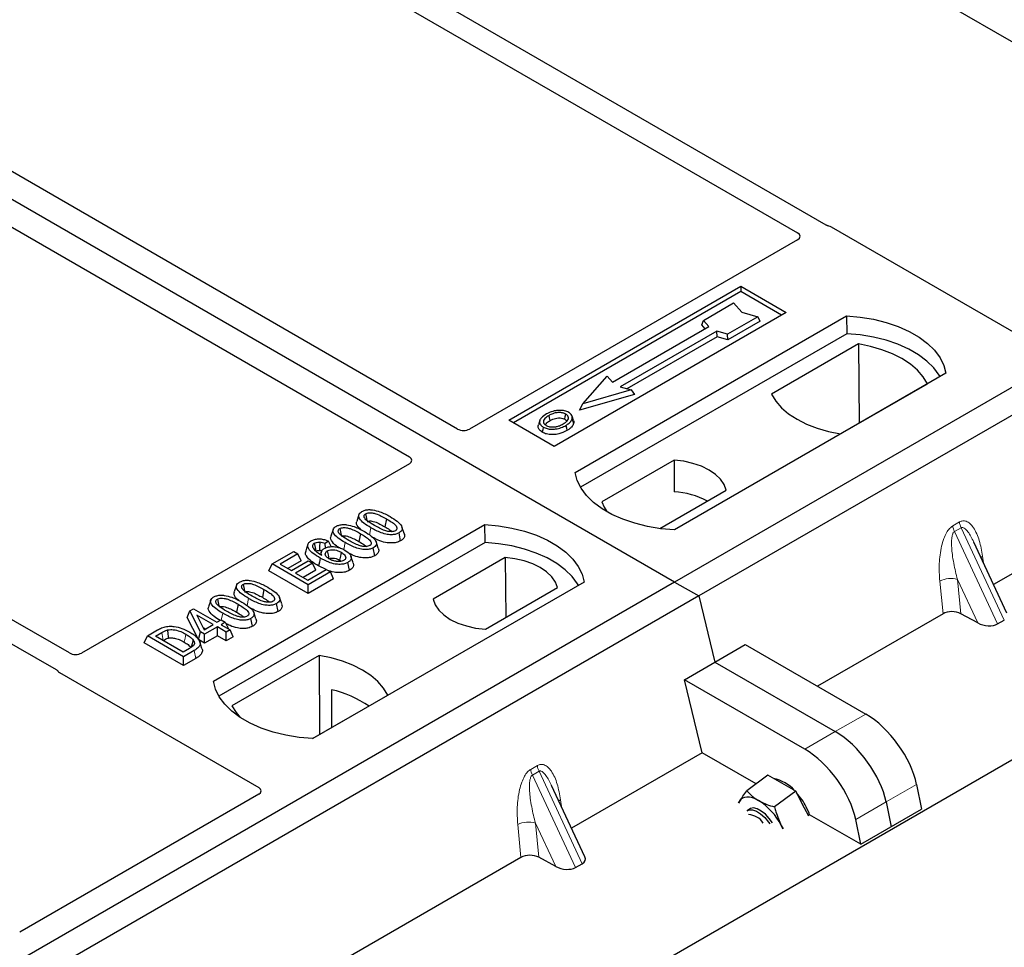
# Model space of a CAD drawing. Units: millimetres. Extents: x 0 to 420, y 0 to 297.
# Drawn here: x 342 to 351, y 148 to 156 of the extents above; entities that cross this region are included whole.
import ezdxf

# ---------------------------------------------------------------- set-up
doc = ezdxf.new("R2010")
doc.units = ezdxf.units.MM

msp = doc.modelspace()

# ---------------------------------------------------------------- linework, layer by layer
at = {"color": 7, "linetype": 'Continuous', "lineweight": 25}
for p, q in [((260.87413, 97.38595), (394.11743, 174.30567)), ((347.93992, 151.1424), (317.67575, 168.61353)), ((344.62327, 159.95571), (353.63227, 154.75492)), ((362.64774, 159.63304), (347.93992, 151.1424)), ((362.87402, 159.50242), (348.1662, 151.01177)), ((349.36303, 154.4927), (342.26153, 158.59231)), ((342.06354, 158.47801), (349.09264, 154.4202)), ((345.904, 152.57896), (338.8741, 156.63723)), ((338.42156, 156.37598), (345.45146, 152.31771)), ((342.26199, 150.47695), (335.23289, 154.53476)), ((351.27802, 153.39537), (349.41015, 154.47366)), ((335.0349, 154.42046), (342.1364, 150.32085)), ((349.09298, 154.35524), (346.01604, 152.57896)), ((346.38429, 152.66092), (348.56218, 153.91818)), ((348.56218, 153.91818), (348.98644, 153.67326)), ((348.56218, 153.91818), (348.56218, 153.86824)), ((355.83192, 153.94705), (350.9325, 151.11868)), ((348.56218, 153.86824), (346.42755, 152.63594)), ((348.94318, 153.64829), (348.56218, 153.86824)), ((348.21054, 153.59867), (348.49338, 153.76195)), ((348.49338, 153.76195), (348.56881, 153.67487)), ((348.98644, 153.67326), (346.80855, 152.41599)), ((347.00654, 152.17107), (349.55213, 153.64061)), ((348.56881, 153.67487), (348.71966, 153.63132)), ((349.55213, 153.64061), (349.55475, 153.47311)), ((347.35636, 153.01739), (348.26145, 153.53989)), ((348.19359, 153.5578), (348.21054, 153.59867)), ((348.22655, 153.51974), (348.19359, 153.5578)), ((348.26145, 153.53989), (348.21054, 153.59867)), ((348.71966, 153.63132), (348.43682, 153.46804)), ((348.74318, 153.59107), (348.43957, 153.4158)), ((348.74318, 153.59107), (348.71966, 153.63132)), ((349.55475, 153.47311), (347.05763, 152.03156)), ((348.33499, 153.49743), (347.4299, 152.97493)), ((348.43682, 153.46804), (348.33499, 153.49743)), ((348.33774, 153.44519), (348.33499, 153.49743)), ((348.43957, 153.4158), (348.43682, 153.46804)), ((348.33774, 153.44519), (347.49207, 152.95699)), ((348.43957, 153.4158), (348.33774, 153.44519)), ((349.66628, 153.37707), (348.84894, 152.90522)), ((349.66628, 153.37707), (349.67079, 152.63427)), ((350.48551, 153.10178), (347.93992, 151.63224)), ((347.07917, 152.81492), (347.30545, 153.07617)), ((347.30545, 153.07617), (347.35636, 153.01739)), ((349.49454, 152.53253), (350.31188, 153.00437)), ((347.56288, 152.90308), (347.04802, 152.75447)), ((347.53172, 152.94554), (347.07917, 152.81492)), ((347.4299, 152.97493), (347.53172, 152.94554)), ((347.53172, 152.94554), (347.56288, 152.90308)), ((347.04802, 152.75447), (347.07917, 152.81492)), ((346.80855, 152.41599), (346.38429, 152.66092)), ((346.67513, 152.66043), (346.66145, 152.61949)), ((346.99196, 152.65893), (346.97826, 152.6999)), ((345.45146, 152.25303), (342.37452, 150.47675)), ((347.93411, 152.2873), (347.25771, 151.89682)), ((347.93411, 152.2873), (347.93636, 151.98952)), ((347.8013, 151.64484), (348.42415, 152.00441)), ((344.97757, 151.77533), (344.95654, 151.71242)), ((345.23506, 151.73624), (345.2199, 151.66217)), ((343.61243, 150.21169), (346.15801, 151.68123)), ((344.73557, 151.63563), (344.71455, 151.57272)), ((345.36902, 151.52971), (345.35387, 151.6038)), ((345.40125, 151.59953), (345.38041, 151.66194)), ((346.16064, 151.51373), (346.15801, 151.68123)), ((346.16064, 151.51373), (343.66352, 150.07218)), ((344.69157, 151.52682), (344.66071, 151.50392)), ((344.71624, 151.475), (344.69157, 151.52682)), ((344.99307, 151.59654), (344.97791, 151.52247)), ((345.15925, 151.45983), (345.13842, 151.52224)), ((351.05778, 150.85074), (350.74575, 151.51808)), ((344.16305, 151.31332), (344.36582, 151.43038)), ((344.36582, 151.43038), (344.40549, 151.40748)), ((344.49956, 151.49776), (344.47851, 151.43477)), ((344.62528, 151.42819), (344.61673, 151.4026)), ((344.66308, 151.4628), (344.66071, 151.50392)), ((345.12702, 151.39001), (345.11188, 151.4641)), ((344.40549, 151.40748), (344.23799, 151.31078)), ((344.4358, 151.34215), (344.30972, 151.26937)), ((344.34378, 151.24971), (344.50246, 151.34131)), ((344.4358, 151.34215), (344.40549, 151.40748)), ((344.50246, 151.34131), (344.54214, 151.31841)), ((344.7961, 151.34802), (344.81017, 151.33762)), ((344.89005, 151.25321), (344.87484, 151.32726)), ((344.92386, 151.3215), (344.90287, 151.38432)), ((346.35019, 151.37292), (345.67379, 150.98244)), ((346.35019, 151.37292), (346.35441, 150.80957)), ((344.13274, 151.248), (344.16305, 151.31332)), ((344.50246, 151.03456), (344.13274, 151.248)), ((344.50246, 151.11739), (344.16305, 151.31332)), ((344.23799, 151.31078), (344.34378, 151.24971)), ((344.54214, 151.31841), (344.38345, 151.22681)), ((344.57245, 151.25309), (344.45519, 151.18539)), ((344.49806, 151.16064), (344.66997, 151.25989)), ((344.70964, 151.23698), (344.50246, 151.11739)), ((344.57245, 151.25309), (344.54214, 151.31841)), ((344.66892, 151.25928), (344.59922, 151.29374)), ((344.66997, 151.25989), (344.70964, 151.23698)), ((344.73995, 151.17166), (344.70964, 151.23698)), ((347.93992, 151.1424), (333.2321, 142.65175)), ((344.38345, 151.22681), (344.49806, 151.16064)), ((344.73995, 151.17166), (344.50246, 151.03456)), ((347.09139, 151.1424), (344.54581, 149.67286)), ((347.93992, 151.1424), (348.1662, 151.01177)), ((343.8293, 151.11245), (343.80827, 151.04954)), ((344.0868, 151.07336), (344.07164, 150.99929)), ((344.50246, 151.03456), (344.50246, 151.11739)), ((346.16383, 150.69955), (346.84023, 151.09003)), ((348.1662, 151.01177), (333.45837, 142.52113)), ((343.5873, 150.97275), (343.56628, 150.90984)), ((344.25298, 150.93665), (344.23215, 150.99906)), ((348.1662, 151.01177), (348.31725, 150.3912)), ((343.36689, 150.81097), (343.39102, 150.87273)), ((343.39102, 150.87273), (343.42428, 150.89193)), ((343.4904, 150.67563), (343.39102, 150.87273)), ((343.42428, 150.89193), (343.64468, 150.7647)), ((343.8448, 150.93366), (343.82964, 150.85959)), ((344.22075, 150.86683), (344.2056, 150.94092)), ((343.47136, 150.6038), (343.36689, 150.81097)), ((343.60942, 150.74434), (343.45603, 150.83289)), ((343.45603, 150.83289), (343.52518, 150.69571)), ((343.64468, 150.7647), (343.68435, 150.7876)), ((343.68435, 150.7876), (343.72402, 150.7647)), ((343.97876, 150.72713), (343.96361, 150.80122)), ((344.01098, 150.79695), (343.99015, 150.85935)), ((350.45791, 150.8447), (349.28042, 150.16495)), ((350.78387, 150.75923), (350.6256, 150.84561)), ((350.97052, 150.74939), (351.03291, 150.78541)), ((342.99275, 150.63772), (343.08841, 150.69295)), ((343.47136, 150.6038), (343.4904, 150.67563)), ((343.53007, 150.65273), (343.4904, 150.67563)), ((343.51492, 150.71607), (343.53768, 150.70293)), ((343.52518, 150.69571), (343.60942, 150.74434)), ((343.64909, 150.72144), (343.53007, 150.65273)), ((343.73284, 150.67309), (343.64909, 150.72144)), ((343.64909, 150.63861), (343.64909, 150.72144)), ((343.72402, 150.7647), (343.68435, 150.7418)), ((343.68435, 150.7418), (343.7681, 150.69345)), ((343.72402, 150.7647), (343.75306, 150.70213)), ((343.7681, 150.69345), (343.73284, 150.67309)), ((343.79842, 150.62812), (343.7681, 150.69345)), ((342.96243, 150.5724), (342.99275, 150.63772)), ((343.33216, 150.44178), (342.99275, 150.63772)), ((343.06768, 150.63517), (343.12726, 150.66957)), ((343.32775, 150.48504), (343.06768, 150.63517)), ((343.13942, 150.59376), (343.1423, 150.59543)), ((343.53007, 150.56991), (343.47136, 150.6038)), ((343.53007, 150.56991), (343.53007, 150.65273)), ((343.64909, 150.63861), (343.53007, 150.56991)), ((343.73284, 150.59027), (343.64909, 150.63861)), ((343.73284, 150.59027), (343.73284, 150.67309)), ((343.79842, 150.62812), (343.73284, 150.59027)), ((343.33216, 150.35896), (342.96243, 150.5724)), ((343.38829, 150.51999), (343.32775, 150.48504)), ((343.43223, 150.49955), (343.33216, 150.44178)), ((343.50488, 150.51983), (343.48388, 150.58264)), ((348.31725, 150.3912), (348.60287, 150.55609)), ((348.60287, 150.55609), (349.73293, 149.90372)), ((343.33216, 150.35896), (343.33216, 150.44178)), ((343.44751, 150.42555), (343.33216, 150.35896)), ((344.6034, 150.45433), (343.78605, 149.98248)), ((344.6034, 150.45433), (344.6079, 149.71153)), ((348.03163, 150.22631), (348.31725, 150.3912)), ((348.31725, 150.3912), (349.44731, 149.73883)), ((342.16938, 150.29365), (344.03724, 149.21536)), ((348.19858, 149.54042), (348.03163, 150.22631)), ((349.16169, 149.57395), (348.03163, 150.22631)), ((344.71953, 150.13248), (344.72118, 149.77693)), ((344.54132, 149.6731), (345.249, 150.08163)), ((348.19858, 149.54042), (346.9727, 148.83274)), ((348.70572, 149.24766), (348.19858, 149.54042)), ((348.81536, 149.32874), (348.6169, 149.18197)), ((348.94594, 149.25378), (348.81536, 149.32874)), ((347.09799, 148.5648), (346.78596, 149.23213)), ((349.07651, 149.17882), (348.94594, 149.25378)), ((350.21001, 149.24392), (350.25714, 149.01159)), ((344.03724, 149.15068), (341.79469, 147.85608)), ((349.07651, 149.17882), (348.87806, 149.03204)), ((349.15792, 149.02084), (349.07651, 149.17882)), ((348.54771, 149.08415), (348.53951, 149.0666)), ((348.54002, 149.06912), (348.54771, 149.08415)), ((349.19754, 148.94395), (349.15792, 149.02084)), ((349.92439, 149.07904), (349.97152, 148.8467)), ((348.64077, 149.01201), (348.61914, 148.99602)), ((349.68589, 148.68181), (349.20624, 148.95871)), ((349.68589, 148.68181), (350.25714, 149.01159)), ((348.95488, 148.82681), (348.93945, 148.85926)), ((348.93945, 148.85926), (348.95805, 148.82649)), ((349.68589, 148.68181), (349.63876, 148.91415)), ((346.49811, 148.55876), (341.59869, 145.73039)), ((346.82407, 148.47329), (346.6658, 148.55967)), ((347.01072, 148.46344), (347.07312, 148.49946))]:
    msp.add_line(p, q, dxfattribs=at)
at = {"color": 8, "linetype": 'Continuous', "lineweight": 18}
for p, q in [((350.54916, 151.6705), (350.61155, 151.70651)), ((345.07605, 151.58522), (345.08974, 151.65219)), ((350.62736, 151.65276), (350.56497, 151.61675)), ((350.97052, 150.74939), (350.56497, 151.61675)), ((350.62736, 151.65276), (351.03291, 150.78541)), ((344.83459, 151.44815), (344.84774, 151.51249)), ((350.82895, 151.38414), (350.83673, 151.32351)), ((350.45791, 150.8447), (350.42735, 151.1523)), ((350.78387, 150.75923), (350.5938, 151.16573)), ((350.5938, 151.16573), (350.6256, 150.84561)), ((343.92778, 150.92234), (343.94147, 150.98931)), ((343.68654, 150.78633), (343.69948, 150.84961)), ((343.12726, 150.66957), (343.1423, 150.59543)), ((343.44751, 150.42555), (343.43223, 150.49955)), ((349.73293, 149.90372), (349.44731, 149.73883)), ((349.44731, 149.73883), (349.16169, 149.57395)), ((346.58936, 149.38455), (346.65176, 149.42057)), ((346.66756, 149.36682), (346.60517, 149.3308)), ((347.01072, 148.46344), (346.60517, 149.3308)), ((346.66756, 149.36682), (347.07312, 148.49946)), ((349.92439, 149.07904), (350.21001, 149.24392)), ((346.86915, 149.09819), (346.87693, 149.03756)), ((349.63876, 148.91415), (349.92439, 149.07904)), ((346.49811, 148.55876), (346.46755, 148.86636)), ((346.82407, 148.47329), (346.634, 148.87978)), ((346.634, 148.87978), (346.6658, 148.55967))]:
    msp.add_line(p, q, dxfattribs=at)
at = {"color": 7, "linetype": 'Continuous', "lineweight": 25, "flags": 128}
for points in [[(349.55213, 153.64061), (349.68086, 153.62928), (349.80609, 153.60864), (349.92578, 153.57902), (350.03803, 153.5409), (350.14102, 153.4949), (350.2331, 153.44174), (350.3128, 153.38228), (350.37883, 153.31748), (350.43013, 153.24839), (350.46588, 153.1761), (350.48551, 153.10178)], [(350.43137, 153.07053), (350.42286, 153.08485), (350.37193, 153.15312), (350.30652, 153.21714), (350.22767, 153.27589), (350.13663, 153.32845), (350.03485, 153.37397), (349.92395, 153.41173), (349.8057, 153.44113), (349.68198, 153.4617), (349.55475, 153.47311)], [(350.31188, 153.00437), (350.27208, 153.06918), (350.21837, 153.13055), (350.15162, 153.1875), (350.07292, 153.23911), (349.98351, 153.28455), (349.88486, 153.32308), (349.77855, 153.35409), (349.66628, 153.37707)], [(348.84894, 152.90522), (348.88874, 152.84041), (348.94245, 152.77904), (349.0092, 152.72209), (349.0879, 152.67048), (349.1773, 152.62504), (349.27596, 152.58651), (349.38227, 152.5555), (349.49454, 152.53253)], [(346.9085, 152.67067), (346.91343, 152.69474), (346.91836, 152.71882)], [(346.77179, 152.65858), (346.76689, 152.68266), (346.76199, 152.70675)], [(346.9786, 152.6744), (346.98549, 152.65258), (346.99238, 152.63075)], [(346.70737, 152.59663), (346.70244, 152.57256), (346.6975, 152.54849)], [(346.91879, 152.61253), (346.92373, 152.58847), (346.92867, 152.5644)], [(348.42415, 152.00441), (348.40474, 152.05697), (348.37069, 152.10699), (348.32292, 152.15312), (348.26272, 152.19411), (348.19171, 152.22887), (348.11181, 152.25644), (348.02516, 152.2761), (347.93411, 152.2873)], [(347.93992, 151.63224), (347.81118, 151.64357), (347.68596, 151.66421), (347.56626, 151.69382), (347.45402, 151.73194), (347.35103, 151.77795), (347.25894, 151.83111), (347.17925, 151.89057), (347.11322, 151.95536), (347.06192, 152.02446), (347.02616, 152.09675), (347.00654, 152.17107)], [(347.25771, 151.89682), (347.27711, 151.84426), (347.30338, 151.80377)], [(345.03987, 151.78388), (345.04608, 151.7535), (345.0526, 151.72165)], [(344.79788, 151.64418), (344.80409, 151.6138), (344.8106, 151.58195)], [(346.15801, 151.68123), (346.28675, 151.6699), (346.41197, 151.64926), (346.53167, 151.61964), (346.64391, 151.58153), (346.74691, 151.53552), (346.83899, 151.48236), (346.91869, 151.4229), (346.98472, 151.3581), (347.03602, 151.28901), (347.07177, 151.21672), (347.09139, 151.1424)], [(344.57588, 151.43318), (344.56889, 151.4673), (344.5607, 151.50726)], [(344.60954, 151.51692), (344.60832, 151.47249), (344.60742, 151.43927)], [(347.03726, 151.11115), (347.02874, 151.12547), (346.97782, 151.19374), (346.91241, 151.25776), (346.83355, 151.31651), (346.74251, 151.36907), (346.64073, 151.41459), (346.52984, 151.45235), (346.41159, 151.48175), (346.28787, 151.50232), (346.16064, 151.51373)], [(344.6811, 151.43426), (344.68814, 151.39944), (344.6961, 151.36009)], [(344.81127, 151.42209), (344.80369, 151.38505), (344.7961, 151.34802)], [(344.61436, 151.36782), (344.60679, 151.33078), (344.59922, 151.29374)], [(346.84023, 151.09003), (346.82082, 151.14259), (346.78677, 151.19261), (346.739, 151.23874), (346.6788, 151.27973), (346.60779, 151.31449), (346.52789, 151.34206), (346.44124, 151.36172), (346.35019, 151.37292)], [(343.89161, 151.121), (343.89782, 151.09062), (343.90433, 151.05877)], [(343.64961, 150.98129), (343.65582, 150.95092), (343.66233, 150.91907)], [(345.67379, 150.98244), (345.6932, 150.92988), (345.72724, 150.87986), (345.77501, 150.83373), (345.83521, 150.79274), (345.90622, 150.75799), (345.98613, 150.73041), (346.07278, 150.71076), (346.16383, 150.69955)], [(343.18201, 150.69338), (343.18583, 150.65494), (343.18965, 150.61649)], [(343.42348, 150.5974), (343.41366, 150.56227), (343.40383, 150.52713)], [(345.249, 150.08163), (345.20919, 150.14644), (345.15549, 150.20781), (345.08874, 150.26476), (345.01003, 150.31637), (344.92063, 150.36181), (344.82198, 150.40034), (344.71566, 150.43135), (344.6034, 150.45433)], [(344.54581, 149.67286), (344.41707, 149.68419), (344.29185, 149.70483), (344.17215, 149.73445), (344.05991, 149.77256), (343.95692, 149.81857), (343.86483, 149.87173), (343.78513, 149.93119), (343.7191, 149.99598), (343.6678, 150.06508), (343.63205, 150.13737), (343.61243, 150.21169)], [(343.78605, 149.98248), (343.82586, 149.91767), (343.8638, 149.87241)], [(348.72746, 149.0922), (348.69822, 149.10709), (348.67003, 149.1176), (348.64337, 149.12355), (348.6187, 149.12484), (348.59644, 149.12145), (348.57698, 149.11343), (348.56064, 149.10093), (348.54771, 149.08415)], [(348.85643, 148.88364), (348.82763, 148.92396), (348.79123, 148.96304), (348.75249, 148.99383), (348.71428, 149.01404), (348.67944, 149.02217), (348.65056, 149.01763), (348.64077, 149.01201)], [(349.20624, 148.95871), (349.20083, 148.97426), (349.17472, 149.03327)], [(348.61914, 148.99602), (348.63986, 149.00502), (348.67146, 149.00438), (348.70801, 148.99119), (348.74678, 148.96643), (348.78491, 148.93194), (348.81956, 148.89028), (348.83178, 148.87241)]]:
    msp.add_lwpolyline(points, dxfattribs=at)
at = {"color": 8, "linetype": 'Continuous', "lineweight": 18, "flags": 128}
for points in [[(350.81353, 151.37313), (350.81431, 151.37379), (350.82895, 151.38414)], [(343.35406, 150.65307), (343.34647, 150.61604), (343.33887, 150.57901)], [(346.85373, 149.08719), (346.85451, 149.08785), (346.86915, 149.09819)]]:
    msp.add_lwpolyline(points, dxfattribs=at)
at = {"color": 7, "linetype": 'Continuous', "lineweight": 25}
for centre, radius, start, end in [((347.88934, 151.21275), 0.77819, 62.50722, 86.535942), ((344.4879, 149.12913), 1.02974, 55.413394, 77.00104), ((348.80381, 148.95988), 0.34478, 40.963202, 79.317795), ((348.60645, 148.73811), 0.64035, 27.446593, 41.846162), ((348.41742, 148.59713), 0.58415, 26.663009, 57.942757), ((348.62738, 148.79194), 0.16794, 31.965811, 88.039566)]:
    msp.add_arc(centre, radius, start, end, dxfattribs=at)
at = {"color": 8, "linetype": 'Continuous', "lineweight": 18}
for centre, radius, start, end in [((350.78568, 151.72851), 0.17551, 187.201049, 205.569547), ((350.72329, 151.6925), 0.17551, 187.201049, 205.569547), ((350.52672, 150.95886), 0.21747, 72.03349, 117.188958), ((346.76349, 149.40655), 0.17551, 187.201049, 205.569547), ((346.82588, 149.44257), 0.17551, 187.201049, 205.569547), ((346.56692, 148.67292), 0.21747, 72.03349, 117.188958)]:
    msp.add_arc(centre, radius, start, end, dxfattribs=at)
at = {"color": 7, "linetype": 'Continuous', "lineweight": 25}
for centre, major_axis, ratio, start_param, end_param in [((349.35414, 154.44004), (0.08, 0), 0.5885797, 0.7950833, 1.1438507), ((349.03517, 154.38782), (0.08103, -0.00041), 0.5703075, 5.5096763, 7.0683426), ((345.96002, 152.61257), (0.08, 0), 0.5885797, 3.936676, 5.488102), ((345.39323, 152.28537), (0.08156, 0), 0.5662124, 5.5074723, 7.0588983), ((350.54339, 150.79512), (0.12046, -0.00101), 0.5785864, 0.8245881, 2.3647051), ((350.86498, 150.81031), (0.13476, -0.02425), 0.5515174, 4.1690204, 5.7049101), ((342.31808, 150.51013), (0.08006, -0.00042), 0.5843117, 3.9391695, 5.4978358), ((342.22761, 150.32599), (0.08156, 0), 0.5662124, 3.5685383, 3.9173056), ((349.79256, 149.44822), (-0.35527, 0.48675), 0.4919634, 3.9615729, 5.4451027), ((349.50693, 149.28333), (-0.35527, 0.48675), 0.4919634, 3.9615729, 5.4451027), ((349.22131, 149.11844), (-0.35527, 0.48675), 0.4919634, 3.9615729, 5.4451027), ((343.97901, 149.18302), (0.08156, 0), 0.5662124, 5.5074723, 7.0588983), ((346.5836, 148.50918), (0.12046, -0.00101), 0.5785864, 0.8245881, 2.3647051), ((346.96758, 148.56039), (0.13476, -0.02425), 0.5515174, 5.7049101, 6.6549599), ((346.90519, 148.52437), (0.13476, -0.02425), 0.5515174, 4.1690204, 5.7049101)]:
    msp.add_ellipse(centre, major_axis=major_axis, ratio=ratio, start_param=start_param, end_param=end_param, dxfattribs=at)
for points, knots in [([(349.38726, 154.4829), (349.38294, 154.48422), (349.3764, 154.4862), (349.36852, 154.4897), (349.36487, 154.49169), (349.36303, 154.4927)], [0, 0, 0, 0, 0.49196933, 0.74498878, 1, 1, 1, 1]), ([(349.38726, 154.4829), (349.38294, 154.48422), (349.3764, 154.4862), (349.36852, 154.4897), (349.36487, 154.49169), (349.36303, 154.4927)], [0, 0, 0, 0, 0.4919693, 0.7449888, 1, 1, 1, 1]), ([(346.73746, 152.72048), (346.71935, 152.7088), (346.69035, 152.6901), (346.67124, 152.65699), (346.6724, 152.62926), (346.68816, 152.60869), (346.70274, 152.59953), (346.70737, 152.59663)], [0, 0, 0, 0, 0.33256791, 0.53255571, 0.73347326, 0.91545454, 1, 1, 1, 1]), ([(346.84072, 152.75291), (346.83017, 152.75153), (346.80983, 152.74886), (346.7736, 152.73886), (346.75175, 152.72774), (346.73746, 152.72048)], [0, 0, 0, 0, 0.2715334, 0.5236266, 1, 1, 1, 1]), ([(346.91836, 152.71882), (346.91049, 152.72259), (346.89428, 152.73035), (346.86134, 152.73432), (346.82692, 152.73211), (346.79209, 152.72255), (346.77268, 152.71236), (346.76199, 152.70675)], [0, 0, 0, 0, 0.1722586, 0.3544734, 0.5544845, 0.7546244, 1, 1, 1, 1]), ([(346.94572, 152.73439), (346.93369, 152.74008), (346.91031, 152.75114), (346.87124, 152.75507), (346.8488, 152.75348), (346.84072, 152.75291)], [0, 0, 0, 0, 0.4040119, 0.785311, 1, 1, 1, 1]), ([(346.89393, 152.62607), (346.90787, 152.63498), (346.92961, 152.64887), (346.94447, 152.6731), (346.9444, 152.6921), (346.93473, 152.70804), (346.92347, 152.71545), (346.91836, 152.71882)], [0, 0, 0, 0, 0.3395001, 0.5293758, 0.720047, 0.8728419, 1, 1, 1, 1]), ([(346.9786, 152.6744), (346.97956, 152.68475), (346.98119, 152.70226), (346.96435, 152.72254), (346.95093, 152.73108), (346.94572, 152.73439)], [0, 0, 0, 0, 0.4693354, 0.7941024, 1, 1, 1, 1]), ([(346.6975, 152.54849), (346.68653, 152.55633), (346.66556, 152.57132), (346.65622, 152.5975), (346.66075, 152.61294), (346.66266, 152.61941)], [0, 0, 0, 0, 0.3897797, 0.7444413, 1, 1, 1, 1]), ([(346.76199, 152.70675), (346.7472, 152.69744), (346.72492, 152.6834), (346.70854, 152.6595), (346.70751, 152.64019), (346.71739, 152.62355), (346.72965, 152.61553), (346.73473, 152.61221)], [0, 0, 0, 0, 0.3487782, 0.5256436, 0.7035392, 0.8772481, 1, 1, 1, 1]), ([(346.72651, 152.61946), (346.73066, 152.62541), (346.74097, 152.64019), (346.76026, 152.6517), (346.77179, 152.65858)], [0, 0, 0, 0, 0.4024623, 1, 1, 1, 1]), ([(346.77179, 152.65858), (346.78727, 152.66648), (346.81027, 152.67824), (346.85004, 152.68364), (346.87764, 152.68221), (346.89717, 152.67667), (346.90557, 152.67222), (346.9085, 152.67067)], [0, 0, 0, 0, 0.39404297, 0.58598289, 0.77829649, 0.92258077, 1, 1, 1, 1]), ([(346.83129, 152.60156), (346.84097, 152.60416), (346.8573, 152.60854), (346.87784, 152.61727), (346.88854, 152.62312), (346.89393, 152.62607)], [0, 0, 0, 0, 0.4194929, 0.7078054, 1, 1, 1, 1]), ([(346.9085, 152.67067), (346.91448, 152.66684), (346.92354, 152.66105), (346.92591, 152.6535), (346.92672, 152.65093)], [0, 0, 0, 0, 0.6601717, 1, 1, 1, 1]), ([(346.91879, 152.61253), (346.92616, 152.61707), (346.94092, 152.62614), (346.96502, 152.64594), (346.97326, 152.6632), (346.9786, 152.6744)], [0, 0, 0, 0, 0.25969956, 0.51986824, 1, 1, 1, 1]), ([(346.99238, 152.63075), (346.98675, 152.61878), (346.97807, 152.60037), (346.95248, 152.57909), (346.93666, 152.56933), (346.92867, 152.5644)], [0, 0, 0, 0, 0.4786783, 0.7367445, 1, 1, 1, 1]), ([(346.98964, 152.65868), (346.99175, 152.65384), (346.99577, 152.64461), (346.99348, 152.63521), (346.99238, 152.63075)], [0, 0, 0, 0, 0.5255704, 1, 1, 1, 1]), ([(346.92867, 152.5644), (346.90458, 152.55259), (346.86711, 152.53421), (346.80173, 152.52464), (346.75091, 152.52783), (346.71639, 152.53832), (346.70136, 152.54641), (346.6975, 152.54849)], [0, 0, 0, 0, 0.36015544, 0.56032976, 0.76223452, 0.93895227, 1, 1, 1, 1]), ([(346.70737, 152.59663), (346.71854, 152.59137), (346.74075, 152.5809), (346.78272, 152.57557), (346.8291, 152.57847), (346.87681, 152.59059), (346.90487, 152.60526), (346.91879, 152.61253)], [0, 0, 0, 0, 0.17995249, 0.35775996, 0.52391077, 0.76388676, 1, 1, 1, 1]), ([(346.73473, 152.61221), (346.7422, 152.60865), (346.758, 152.60113), (346.78865, 152.59698), (346.814, 152.598), (346.82749, 152.60078), (346.83129, 152.60156)], [0, 0, 0, 0, 0.2772344, 0.5863977, 0.8834174, 1, 1, 1, 1]), ([(345.08974, 151.65219), (345.06694, 151.66613), (345.02472, 151.69195), (344.98609, 151.72949), (344.97371, 151.76021), (344.97802, 151.78194), (344.99239, 151.79662), (345.00301, 151.80319), (345.00606, 151.80507)], [0, 0, 0, 0, 0.3229229, 0.5980051, 0.722649, 0.8486191, 0.956644, 1, 1, 1, 1]), ([(345.00606, 151.80507), (345.01523, 151.80953), (345.03368, 151.8185), (345.06956, 151.82351), (345.09291, 151.82146), (345.10434, 151.82046)], [0, 0, 0, 0, 0.3354889, 0.6749438, 1, 1, 1, 1]), ([(345.03987, 151.78388), (345.04506, 151.78637), (345.05548, 151.79136), (345.07793, 151.79415), (345.10615, 151.79262), (345.14541, 151.78222), (345.18869, 151.76213), (345.21951, 151.74493), (345.23506, 151.73624)], [0, 0, 0, 0, 0.0858675, 0.1723544, 0.2873931, 0.4467304, 0.7207809, 1, 1, 1, 1]), ([(345.10434, 151.82046), (345.12828, 151.81529), (345.1718, 151.8059), (345.225, 151.78155), (345.25524, 151.7649), (345.27047, 151.75652)], [0, 0, 0, 0, 0.3775863, 0.6866042, 1, 1, 1, 1]), ([(344.99828, 151.63294), (344.98429, 151.64559), (344.96229, 151.66549), (344.9515, 151.69426), (344.95675, 151.70744), (344.95865, 151.71221)], [0, 0, 0, 0, 0.526981, 0.8285607, 1, 1, 1, 1]), ([(345.12487, 151.67263), (345.10207, 151.68628), (345.06684, 151.70738), (345.03327, 151.73649), (345.02488, 151.75577), (345.02499, 151.7683), (345.03073, 151.77778), (345.03705, 151.78199), (345.03987, 151.78388)], [0, 0, 0, 0, 0.42969566, 0.66404719, 0.77832129, 0.87473803, 0.94392362, 1, 1, 1, 1]), ([(345.05503, 151.70979), (345.05864, 151.7115), (345.06562, 151.71482), (345.08134, 151.71624), (345.10216, 151.71483), (345.13586, 151.70553), (345.17558, 151.68693), (345.20504, 151.67047), (345.2199, 151.66217)], [0, 0, 0, 0, 0.0692134, 0.1338749, 0.2324262, 0.3820748, 0.688199, 1, 1, 1, 1]), ([(345.23506, 151.73624), (345.25064, 151.72692), (345.28077, 151.70887), (345.31534, 151.6838), (345.33242, 151.66151), (345.33572, 151.64602), (345.33162, 151.63409), (345.32476, 151.6279), (345.32022, 151.62511), (345.31964, 151.62476)], [0, 0, 0, 0, 0.2929851, 0.5669296, 0.7187245, 0.8380137, 0.9134445, 0.9890348, 1, 1, 1, 1]), ([(345.27047, 151.75652), (345.29325, 151.74257), (345.33551, 151.71669), (345.37404, 151.67905), (345.3863, 151.64825), (345.38168, 151.62658), (345.36729, 151.61208), (345.3568, 151.60561), (345.35387, 151.6038)], [0, 0, 0, 0, 0.3233764, 0.5998395, 0.7245035, 0.8505209, 0.9582446, 1, 1, 1, 1]), ([(344.84774, 151.51249), (344.82495, 151.52643), (344.78273, 151.55224), (344.7441, 151.58979), (344.73171, 151.62051), (344.73603, 151.64224), (344.75039, 151.65692), (344.76102, 151.66349), (344.76406, 151.66537)], [0, 0, 0, 0, 0.3229229, 0.5980051, 0.722649, 0.8486191, 0.956644, 1, 1, 1, 1]), ([(344.76406, 151.66537), (344.77323, 151.66983), (344.79169, 151.6788), (344.82756, 151.6838), (344.85092, 151.68176), (344.86235, 151.68075)], [0, 0, 0, 0, 0.33548889, 0.67494377, 1, 1, 1, 1]), ([(344.88287, 151.53293), (344.86007, 151.54658), (344.82485, 151.56768), (344.79127, 151.59678), (344.78288, 151.61607), (344.783, 151.6286), (344.78874, 151.63808), (344.79505, 151.64229), (344.79788, 151.64418)], [0, 0, 0, 0, 0.4296957, 0.6640472, 0.7783213, 0.874738, 0.9439236, 1, 1, 1, 1]), ([(344.79788, 151.64418), (344.80307, 151.64666), (344.81348, 151.65166), (344.83593, 151.65445), (344.86415, 151.65291), (344.90342, 151.64252), (344.94669, 151.62243), (344.97751, 151.60523), (344.99307, 151.59654)], [0, 0, 0, 0, 0.0858675, 0.1723544, 0.2873931, 0.4467304, 0.7207809, 1, 1, 1, 1]), ([(344.86235, 151.68075), (344.88628, 151.67559), (344.92981, 151.6662), (344.983, 151.64185), (345.01324, 151.6252), (345.02847, 151.61682)], [0, 0, 0, 0, 0.3775863, 0.6866042, 1, 1, 1, 1]), ([(345.02847, 151.61682), (345.05125, 151.60287), (345.09352, 151.57699), (345.13205, 151.53934), (345.1443, 151.50855), (345.13969, 151.48688), (345.1253, 151.47237), (345.11481, 151.46591), (345.11188, 151.4641)], [0, 0, 0, 0, 0.32337645, 0.59983946, 0.7245035, 0.85052091, 0.95824464, 1, 1, 1, 1]), ([(345.35387, 151.6038), (345.34459, 151.59936), (345.32597, 151.59045), (345.28627, 151.58557), (345.23759, 151.58877), (345.16649, 151.61003), (345.12056, 151.63526), (345.08974, 151.65219)], [0, 0, 0, 0, 0.1160417, 0.2329764, 0.3837052, 0.5864504, 1, 1, 1, 1]), ([(345.31964, 151.62476), (345.31448, 151.6223), (345.30413, 151.61737), (345.28164, 151.61466), (345.25308, 151.6164), (345.21378, 151.627), (345.1707, 151.64702), (345.14023, 151.66404), (345.12487, 151.67263)], [0, 0, 0, 0, 0.0853032, 0.1711476, 0.2881999, 0.4516779, 0.723415, 1, 1, 1, 1]), ([(345.2199, 151.66217), (345.23589, 151.65301), (345.26085, 151.6387), (345.2808, 151.62202), (345.28797, 151.61602)], [0, 0, 0, 0, 0.6405223, 1, 1, 1, 1]), ([(345.40014, 151.59942), (345.40265, 151.59303), (345.40848, 151.57815), (345.40068, 151.55495), (345.38368, 151.53872), (345.37181, 151.53143), (345.36902, 151.52971)], [0, 0, 0, 0, 0.2588545, 0.6022274, 0.906538, 1, 1, 1, 1]), ([(344.61436, 151.36782), (344.59157, 151.38171), (344.54939, 151.40744), (344.50733, 151.44584), (344.49519, 151.47995), (344.5001, 151.50645), (344.51733, 151.5224), (344.52817, 151.52912), (344.52978, 151.53012)], [0, 0, 0, 0, 0.3053014, 0.5652507, 0.7090421, 0.8535944, 0.9782126, 1, 1, 1, 1]), ([(344.52978, 151.53012), (344.53975, 151.53492), (344.55979, 151.54457), (344.59722, 151.54911), (344.63723, 151.546), (344.66815, 151.53715), (344.68621, 151.52918), (344.69157, 151.52682)], [0, 0, 0, 0, 0.2154147, 0.4331366, 0.6177835, 0.8867318, 1, 1, 1, 1]), ([(344.5607, 151.50726), (344.55655, 151.5044), (344.54748, 151.49816), (344.54132, 151.48432), (344.54341, 151.4705), (344.54826, 151.46163), (344.5501, 151.45827)], [0, 0, 0, 0, 0.2129452, 0.4645336, 0.7975601, 1, 1, 1, 1]), ([(344.5607, 151.50726), (344.56707, 151.51019), (344.57916, 151.51576), (344.5974, 151.5173), (344.60706, 151.517), (344.60954, 151.51692)], [0, 0, 0, 0, 0.4523741, 0.8597889, 1, 1, 1, 1]), ([(344.66071, 151.50392), (344.65303, 151.50691), (344.63734, 151.51303), (344.61893, 151.51561), (344.60954, 151.51692)], [0, 0, 0, 0, 0.48980205, 1, 1, 1, 1]), ([(344.79183, 151.4653), (344.78333, 151.47065), (344.75218, 151.49027), (344.72293, 151.52173), (344.70942, 151.55453), (344.71473, 151.56773), (344.71665, 151.57251)], [0, 0, 0, 0, 0.18118081, 0.66442753, 0.87837636, 1, 1, 1, 1]), ([(344.81303, 151.57009), (344.81664, 151.5718), (344.82363, 151.57512), (344.83934, 151.57654), (344.86016, 151.57513), (344.89386, 151.56583), (344.93359, 151.54723), (344.96304, 151.53077), (344.97791, 151.52247)], [0, 0, 0, 0, 0.06921339, 0.13387493, 0.23242622, 0.38207478, 0.68819901, 1, 1, 1, 1]), ([(345.11188, 151.4641), (345.1026, 151.45966), (345.08397, 151.45075), (345.04427, 151.44587), (344.99559, 151.44907), (344.9245, 151.47033), (344.87857, 151.49556), (344.84774, 151.51249)], [0, 0, 0, 0, 0.1160417, 0.2329764, 0.3837052, 0.5864504, 1, 1, 1, 1]), ([(345.07765, 151.48506), (345.07249, 151.4826), (345.06214, 151.47767), (345.03964, 151.47495), (345.01108, 151.4767), (344.97179, 151.4873), (344.9287, 151.50732), (344.89824, 151.52434), (344.88287, 151.53293)], [0, 0, 0, 0, 0.0853032, 0.1711476, 0.2881999, 0.4516779, 0.723415, 1, 1, 1, 1]), ([(344.97791, 151.52247), (344.99389, 151.5133), (345.01885, 151.499), (345.03881, 151.48232), (345.04598, 151.47632)], [0, 0, 0, 0, 0.6405223, 1, 1, 1, 1]), ([(344.99307, 151.59654), (345.00864, 151.58722), (345.03877, 151.56917), (345.07334, 151.5441), (345.09042, 151.5218), (345.09373, 151.50631), (345.08963, 151.49439), (345.08277, 151.4882), (345.07822, 151.48541), (345.07765, 151.48506)], [0, 0, 0, 0, 0.2929851, 0.5669296, 0.7187245, 0.8380137, 0.9134445, 0.9890348, 1, 1, 1, 1]), ([(345.36902, 151.52971), (345.35564, 151.52357), (345.33037, 151.51198), (345.27901, 151.50757), (345.21942, 151.51351), (345.15804, 151.53418), (345.12073, 151.5543), (345.1026, 151.56408)], [0, 0, 0, 0, 0.1659076, 0.3132537, 0.495727, 0.7550321, 1, 1, 1, 1]), ([(344.59922, 151.29374), (344.57631, 151.30763), (344.53031, 151.33553), (344.48607, 151.37768), (344.47276, 151.41324), (344.47891, 151.42887), (344.48113, 151.4345)], [0, 0, 0, 0, 0.3522243, 0.7074121, 0.8944215, 1, 1, 1, 1]), ([(344.5501, 151.45827), (344.5547, 151.45211), (344.5639, 151.4398), (344.59047, 151.41827), (344.61371, 151.40399), (344.62903, 151.39458)], [0, 0, 0, 0, 0.2546111, 0.5089383, 1, 1, 1, 1]), ([(344.57588, 151.43318), (344.57974, 151.43499), (344.58728, 151.43854), (344.59906, 151.43952), (344.60557, 151.43933), (344.60742, 151.43927)], [0, 0, 0, 0, 0.42844387, 0.83717453, 1, 1, 1, 1]), ([(344.6296, 151.43487), (344.62769, 151.4355), (344.62083, 151.43774), (344.61304, 151.43863), (344.60742, 151.43927)], [0, 0, 0, 0, 0.278628, 1, 1, 1, 1]), ([(344.62903, 151.39458), (344.6259, 151.40374), (344.62048, 151.41963), (344.63061, 151.44263), (344.6455, 151.45336), (344.653, 151.45875)], [0, 0, 0, 0, 0.4041197, 0.7002448, 1, 1, 1, 1]), ([(344.653, 151.45875), (344.66202, 151.46301), (344.68012, 151.47154), (344.71906, 151.47644), (344.76237, 151.47431), (344.80782, 151.46276), (344.83238, 151.44992), (344.84529, 151.44316)], [0, 0, 0, 0, 0.160441, 0.3217336, 0.5401286, 0.7581957, 1, 1, 1, 1]), ([(344.69852, 151.35995), (344.68978, 151.36559), (344.67373, 151.37597), (344.66103, 151.39522), (344.6607, 151.41256), (344.66875, 151.42606), (344.67743, 151.43182), (344.6811, 151.43426)], [0, 0, 0, 0, 0.27135385, 0.4982413, 0.72614775, 0.88430438, 1, 1, 1, 1]), ([(344.6811, 151.43426), (344.68676, 151.43698), (344.699, 151.44288), (344.72466, 151.44634), (344.75284, 151.44459), (344.78365, 151.43664), (344.8011, 151.42745), (344.81127, 151.42209)], [0, 0, 0, 0, 0.1490277, 0.3223245, 0.520062, 0.7201738, 1, 1, 1, 1]), ([(344.81127, 151.42209), (344.82278, 151.41468), (344.84208, 151.40226), (344.85404, 151.38122), (344.85458, 151.36574), (344.84871, 151.35412), (344.84122, 151.34896), (344.83772, 151.34655)], [0, 0, 0, 0, 0.3479972, 0.5830563, 0.7642749, 0.8895156, 1, 1, 1, 1]), ([(344.84529, 151.44316), (344.86396, 151.42999), (344.89221, 151.41006), (344.90699, 151.37786), (344.90437, 151.35452), (344.8913, 151.33771), (344.87885, 151.32981), (344.87484, 151.32726)], [0, 0, 0, 0, 0.3879181, 0.5870992, 0.753465, 0.9206343, 1, 1, 1, 1]), ([(345.12702, 151.39001), (345.11364, 151.38387), (345.08838, 151.37228), (345.037, 151.36786), (344.97749, 151.37385), (344.92192, 151.3922), (344.88954, 151.40946), (344.87646, 151.41644)], [0, 0, 0, 0, 0.1782222, 0.3365052, 0.5325227, 0.8110749, 1, 1, 1, 1]), ([(345.15815, 151.45972), (345.16065, 151.45332), (345.16648, 151.43845), (345.15869, 151.41525), (345.14169, 151.39902), (345.12981, 151.39173), (345.12702, 151.39001)], [0, 0, 0, 0, 0.2588545, 0.6022274, 0.906538, 1, 1, 1, 1]), ([(344.87484, 151.32726), (344.86441, 151.32229), (344.84347, 151.31231), (344.79975, 151.30708), (344.74768, 151.31082), (344.68174, 151.33127), (344.6401, 151.35385), (344.61436, 151.36782)], [0, 0, 0, 0, 0.1331297, 0.2674221, 0.4311231, 0.6482426, 1, 1, 1, 1]), ([(344.6961, 151.36009), (344.70046, 151.36217), (344.70924, 151.36636), (344.72845, 151.36845), (344.75163, 151.36659), (344.77553, 151.3591), (344.78937, 151.35165), (344.7961, 151.34802)], [0, 0, 0, 0, 0.1475526, 0.2967439, 0.4999753, 0.7567241, 1, 1, 1, 1]), ([(344.83772, 151.34655), (344.83093, 151.34343), (344.81808, 151.33753), (344.7901, 151.33473), (344.75915, 151.33667), (344.72605, 151.34556), (344.70795, 151.35502), (344.69852, 151.35995)], [0, 0, 0, 0, 0.1642811, 0.31092407, 0.5317739, 0.75613782, 1, 1, 1, 1]), ([(344.89005, 151.25321), (344.87686, 151.24701), (344.85065, 151.23469), (344.7976, 151.22916), (344.73689, 151.23395), (344.69956, 151.24739), (344.67844, 151.25499)], [0, 0, 0, 0, 0.2182738, 0.4337598, 0.679703, 1, 1, 1, 1]), ([(344.92212, 151.32126), (344.92386, 151.31772), (344.92962, 151.30598), (344.92436, 151.28483), (344.90926, 151.26538), (344.89468, 151.25614), (344.89005, 151.25321)], [0, 0, 0, 0, 0.1490094, 0.4935299, 0.8391479, 1, 1, 1, 1]), ([(343.94147, 150.98931), (343.91867, 151.00325), (343.87645, 151.02906), (343.83783, 151.06661), (343.82544, 151.09733), (343.82975, 151.11906), (343.84412, 151.13374), (343.85475, 151.14031), (343.85779, 151.14219)], [0, 0, 0, 0, 0.32292293, 0.59800506, 0.72264897, 0.84861906, 0.95664404, 1, 1, 1, 1]), ([(343.85779, 151.14219), (343.86696, 151.14665), (343.88542, 151.15562), (343.92129, 151.16063), (343.94465, 151.15858), (343.95607, 151.15757)], [0, 0, 0, 0, 0.3354889, 0.6749438, 1, 1, 1, 1]), ([(343.95607, 151.15757), (343.98001, 151.15241), (344.02354, 151.14302), (344.07673, 151.11867), (344.10697, 151.10202), (344.1222, 151.09364)], [0, 0, 0, 0, 0.3775863, 0.6866042, 1, 1, 1, 1]), ([(343.85001, 150.97006), (343.83602, 150.98271), (343.81402, 151.00261), (343.80323, 151.03138), (343.80848, 151.04455), (343.81038, 151.04933)], [0, 0, 0, 0, 0.526981, 0.8285607, 1, 1, 1, 1]), ([(343.9766, 151.00975), (343.9538, 151.0234), (343.91858, 151.0445), (343.885, 151.07361), (343.87661, 151.09289), (343.87673, 151.10542), (343.88246, 151.1149), (343.88878, 151.11911), (343.89161, 151.121)], [0, 0, 0, 0, 0.4296957, 0.6640472, 0.7783213, 0.874738, 0.9439236, 1, 1, 1, 1]), ([(343.89161, 151.121), (343.8968, 151.12348), (343.90721, 151.12848), (343.92966, 151.13127), (343.95788, 151.12973), (343.99714, 151.11934), (344.04042, 151.09925), (344.07124, 151.08205), (344.0868, 151.07336)], [0, 0, 0, 0, 0.08586754, 0.17235443, 0.28739312, 0.4467304, 0.72078093, 1, 1, 1, 1]), ([(343.90676, 151.04691), (343.91037, 151.04862), (343.91736, 151.05194), (343.93307, 151.05336), (343.95389, 151.05195), (343.98759, 151.04265), (344.02731, 151.02405), (344.05677, 151.00759), (344.07164, 150.99929)], [0, 0, 0, 0, 0.0692134, 0.1338749, 0.2324262, 0.3820748, 0.688199, 1, 1, 1, 1]), ([(344.0868, 151.07336), (344.10237, 151.06404), (344.1325, 151.04599), (344.16707, 151.02092), (344.18415, 150.99863), (344.18745, 150.98313), (344.18336, 150.97121), (344.17649, 150.96502), (344.17195, 150.96223), (344.17137, 150.96188)], [0, 0, 0, 0, 0.2929851, 0.5669296, 0.7187245, 0.8380137, 0.9134445, 0.9890348, 1, 1, 1, 1]), ([(344.1222, 151.09364), (344.14498, 151.07969), (344.18724, 151.05381), (344.22577, 151.01616), (344.23803, 150.98537), (344.23342, 150.9637), (344.21902, 150.94919), (344.20853, 150.94273), (344.2056, 150.94092)], [0, 0, 0, 0, 0.3233764, 0.5998395, 0.7245035, 0.8505209, 0.9582446, 1, 1, 1, 1]), ([(343.69948, 150.84961), (343.67668, 150.86355), (343.63446, 150.88936), (343.59583, 150.92691), (343.58344, 150.95763), (343.58776, 150.97936), (343.60213, 150.99404), (343.61275, 151.00061), (343.61579, 151.00249)], [0, 0, 0, 0, 0.3229229, 0.5980051, 0.722649, 0.8486191, 0.956644, 1, 1, 1, 1]), ([(343.61579, 151.00249), (343.62497, 151.00695), (343.64342, 151.01592), (343.67929, 151.02092), (343.70265, 151.01888), (343.71408, 151.01787)], [0, 0, 0, 0, 0.3354889, 0.6749438, 1, 1, 1, 1]), ([(343.7346, 150.87005), (343.71181, 150.8837), (343.67658, 150.9048), (343.643, 150.9339), (343.63461, 150.95319), (343.63473, 150.96571), (343.64047, 150.9752), (343.64678, 150.97941), (343.64961, 150.98129)], [0, 0, 0, 0, 0.4296957, 0.6640472, 0.7783213, 0.874738, 0.9439236, 1, 1, 1, 1]), ([(343.64961, 150.98129), (343.6548, 150.98378), (343.66521, 150.98878), (343.68767, 150.99157), (343.71589, 150.99003), (343.75515, 150.97964), (343.79842, 150.95955), (343.82925, 150.94235), (343.8448, 150.93366)], [0, 0, 0, 0, 0.0858675, 0.1723544, 0.2873931, 0.4467304, 0.7207809, 1, 1, 1, 1]), ([(343.71408, 151.01787), (343.73801, 151.01271), (343.78154, 151.00331), (343.83474, 150.97897), (343.86498, 150.96232), (343.8802, 150.95394)], [0, 0, 0, 0, 0.3775863, 0.6866042, 1, 1, 1, 1]), ([(343.8802, 150.95394), (343.90299, 150.93999), (343.94525, 150.91411), (343.98378, 150.87646), (343.99603, 150.84567), (343.99142, 150.824), (343.97703, 150.80949), (343.96654, 150.80303), (343.96361, 150.80122)], [0, 0, 0, 0, 0.32337645, 0.59983946, 0.7245035, 0.85052091, 0.95824464, 1, 1, 1, 1]), ([(344.2056, 150.94092), (344.19633, 150.93648), (344.1777, 150.92757), (344.138, 150.92269), (344.08932, 150.92589), (344.01823, 150.94715), (343.97229, 150.97238), (343.94147, 150.98931)], [0, 0, 0, 0, 0.1160417, 0.2329764, 0.3837052, 0.5864504, 1, 1, 1, 1]), ([(344.17137, 150.96188), (344.16621, 150.95942), (344.15586, 150.95449), (344.13337, 150.95178), (344.10481, 150.95352), (344.06551, 150.96412), (344.02243, 150.98414), (343.99197, 151.00116), (343.9766, 151.00975)], [0, 0, 0, 0, 0.0853032, 0.1711476, 0.2881999, 0.4516779, 0.723415, 1, 1, 1, 1]), ([(344.07164, 150.99929), (344.08762, 150.99012), (344.11258, 150.97582), (344.13253, 150.95914), (344.13971, 150.95314)], [0, 0, 0, 0, 0.6405223, 1, 1, 1, 1]), ([(343.67458, 150.78196), (343.65516, 150.79386), (343.61271, 150.81986), (343.57451, 150.85878), (343.56116, 150.89165), (343.56646, 150.90485), (343.56839, 150.90963)], [0, 0, 0, 0, 0.3323984, 0.7264003, 0.9008375, 1, 1, 1, 1]), ([(343.66476, 150.90721), (343.66837, 150.90892), (343.67536, 150.91224), (343.69108, 150.91366), (343.71189, 150.91225), (343.74559, 150.90295), (343.78532, 150.88434), (343.81478, 150.86789), (343.82964, 150.85959)], [0, 0, 0, 0, 0.06921339, 0.13387493, 0.23242622, 0.38207478, 0.68819901, 1, 1, 1, 1]), ([(343.92938, 150.82217), (343.92422, 150.81972), (343.91387, 150.81479), (343.89137, 150.81207), (343.86282, 150.81382), (343.82352, 150.82442), (343.78044, 150.84444), (343.74997, 150.86146), (343.7346, 150.87005)], [0, 0, 0, 0, 0.0853032, 0.1711476, 0.2881999, 0.4516779, 0.723415, 1, 1, 1, 1]), ([(343.8448, 150.93366), (343.86037, 150.92434), (343.89051, 150.90629), (343.92508, 150.88122), (343.94216, 150.85892), (343.94546, 150.84343), (343.94136, 150.83151), (343.9345, 150.82532), (343.92995, 150.82253), (343.92938, 150.82217)], [0, 0, 0, 0, 0.2929851, 0.5669296, 0.7187245, 0.8380137, 0.9134445, 0.9890348, 1, 1, 1, 1]), ([(344.22075, 150.86683), (344.20737, 150.86069), (344.1821, 150.8491), (344.13074, 150.84469), (344.07115, 150.85063), (344.00978, 150.8713), (343.97246, 150.89142), (343.95433, 150.9012)], [0, 0, 0, 0, 0.16590757, 0.31325374, 0.49572703, 0.75503214, 1, 1, 1, 1]), ([(344.25188, 150.93654), (344.25438, 150.93014), (344.26021, 150.91527), (344.25242, 150.89207), (344.23541, 150.87584), (344.22354, 150.86855), (344.22075, 150.86683)], [0, 0, 0, 0, 0.2588545, 0.6022274, 0.906538, 1, 1, 1, 1]), ([(343.96361, 150.80122), (343.95433, 150.79678), (343.9357, 150.78786), (343.89601, 150.78299), (343.84732, 150.78619), (343.77623, 150.80745), (343.7303, 150.83268), (343.69948, 150.84961)], [0, 0, 0, 0, 0.1160417, 0.2329764, 0.3837052, 0.5864504, 1, 1, 1, 1]), ([(343.82964, 150.85959), (343.84563, 150.85042), (343.87058, 150.83612), (343.89054, 150.81943), (343.89771, 150.81344)], [0, 0, 0, 0, 0.6405223, 1, 1, 1, 1]), ([(344.00988, 150.79684), (344.01239, 150.79044), (344.01821, 150.77557), (344.01042, 150.75236), (343.99342, 150.73614), (343.98155, 150.72884), (343.97876, 150.72713)], [0, 0, 0, 0, 0.25885445, 0.60222736, 0.90653802, 1, 1, 1, 1]), ([(343.08841, 150.69295), (343.09436, 150.69627), (343.10653, 150.70307), (343.12612, 150.71277), (343.14112, 150.71791), (343.14868, 150.7205)], [0, 0, 0, 0, 0.3222738, 0.6589611, 1, 1, 1, 1]), ([(343.12726, 150.66957), (343.13548, 150.67408), (343.14788, 150.68088), (343.16617, 150.68901), (343.1767, 150.69192), (343.18201, 150.69338)], [0, 0, 0, 0, 0.4936385, 0.7446094, 1, 1, 1, 1]), ([(343.14868, 150.7205), (343.16475, 150.72375), (343.19576, 150.73003), (343.2551, 150.72541), (343.32342, 150.70825), (343.36628, 150.68558), (343.3898, 150.67315)], [0, 0, 0, 0, 0.1863021, 0.3593789, 0.6484226, 1, 1, 1, 1]), ([(343.18201, 150.69338), (343.19238, 150.69487), (343.21609, 150.69828), (343.25994, 150.69284), (343.3085, 150.67788), (343.33835, 150.66162), (343.35406, 150.65307)], [0, 0, 0, 0, 0.1625762, 0.3717803, 0.6692958, 1, 1, 1, 1]), ([(343.97876, 150.72713), (343.96537, 150.72099), (343.94011, 150.7094), (343.88873, 150.70498), (343.82923, 150.71098), (343.77413, 150.72913), (343.74216, 150.74616), (343.7295, 150.7529)], [0, 0, 0, 0, 0.17932, 0.338578, 0.535803, 0.816071, 1, 1, 1, 1]), ([(343.1423, 150.59543), (343.14946, 150.59937), (343.16026, 150.60532), (343.17599, 150.61255), (343.18507, 150.61517), (343.18965, 150.61649)], [0, 0, 0, 0, 0.4944636, 0.7451925, 1, 1, 1, 1]), ([(343.18965, 150.61649), (343.1976, 150.61761), (343.21625, 150.62023), (343.25216, 150.61568), (343.29578, 150.60252), (343.32343, 150.58743), (343.33887, 150.57901)], [0, 0, 0, 0, 0.1425213, 0.3342173, 0.6281364, 1, 1, 1, 1]), ([(343.35406, 150.65307), (343.36542, 150.64608), (343.38467, 150.63424), (343.40795, 150.61549), (343.41828, 150.60346), (343.42348, 150.5974)], [0, 0, 0, 0, 0.4166207, 0.7061637, 1, 1, 1, 1]), ([(343.42348, 150.5974), (343.42846, 150.58921), (343.43672, 150.57562), (343.43186, 150.55393), (343.41433, 150.53604), (343.39712, 150.52543), (343.38829, 150.51999)], [0, 0, 0, 0, 0.29774132, 0.49425142, 0.74068979, 1, 1, 1, 1]), ([(343.3898, 150.67315), (343.40391, 150.66442), (343.43206, 150.647), (343.46501, 150.61717), (343.48468, 150.5867), (343.48986, 150.55682), (343.47328, 150.52608), (343.44743, 150.50937), (343.43223, 150.49955)], [0, 0, 0, 0, 0.1796862, 0.3586035, 0.5293403, 0.6658774, 0.8035744, 1, 1, 1, 1]), ([(343.33887, 150.57901), (343.35139, 150.57127), (343.37029, 150.55958), (343.39139, 150.54184), (343.39967, 150.53205), (343.40383, 150.52713)], [0, 0, 0, 0, 0.4927989, 0.74478935, 1, 1, 1, 1]), ([(343.50482, 150.51982), (343.50487, 150.51974), (343.5108, 150.50996), (343.51009, 150.48837), (343.49255, 150.45467), (343.46398, 150.4362), (343.44751, 150.42555)], [0, 0, 0, 0, 0.0025888, 0.2980211, 0.595197, 1, 1, 1, 1]), ([(342.1364, 150.32085), (342.13969, 150.31876), (342.14465, 150.3156), (342.15, 150.31077), (342.15224, 150.30817), (342.15337, 150.30686)], [0, 0, 0, 0, 0.4920542, 0.7450032, 1, 1, 1, 1]), ([(342.1364, 150.32085), (342.13969, 150.31876), (342.14465, 150.3156), (342.15, 150.31077), (342.15224, 150.30817), (342.15337, 150.30686)], [0, 0, 0, 0, 0.4920542, 0.7450032, 1, 1, 1, 1]), ([(348.54771, 149.08415), (348.5489, 149.08614), (348.55791, 149.10117), (348.57892, 149.1325), (348.60416, 149.16538), (348.6169, 149.18197)], [0, 0, 0, 0, 0.0700858, 0.5307822, 1, 1, 1, 1]), ([(348.6169, 149.18197), (348.63251, 149.16566), (348.66402, 149.13274), (348.70619, 149.1058), (348.72746, 149.0922)], [0, 0, 0, 0, 0.495458, 1, 1, 1, 1]), ([(348.72746, 149.0922), (348.73058, 149.09045), (348.7542, 149.07712), (348.80277, 149.05499), (348.85281, 149.03974), (348.87806, 149.03204)], [0, 0, 0, 0, 0.0700858, 0.5307822, 1, 1, 1, 1]), ([(348.87806, 149.03204), (348.88187, 149.01655), (348.89667, 148.95637), (348.92122, 148.90064), (348.93945, 148.85926)], [0, 0, 0, 0, 0.25755135, 1, 1, 1, 1])]:
    msp.add_open_spline(points, degree=3, knots=knots, dxfattribs=at)
at = {"color": 8, "linetype": 'Continuous', "lineweight": 18}
for points, knots in [([(350.61155, 151.70651), (350.62204, 151.711), (350.64476, 151.72071), (350.67938, 151.71382), (350.71356, 151.69132), (350.75905, 151.63549), (350.80317, 151.53382), (350.82022, 151.43484), (350.82895, 151.38414)], [0, 0, 0, 0, 0.0747706, 0.1619425, 0.2673751, 0.3928394, 0.6890141, 1, 1, 1, 1]), ([(350.42735, 151.1523), (350.42419, 151.20621), (350.41801, 151.31147), (350.435, 151.44842), (350.46297, 151.54666), (350.48813, 151.60342), (350.51702, 151.64697), (350.53901, 151.66306), (350.54916, 151.6705)], [0, 0, 0, 0, 0.3109859, 0.6071606, 0.7326249, 0.8380575, 0.9252294, 1, 1, 1, 1]), ([(350.56497, 151.61675), (350.56244, 151.61485), (350.5571, 151.61086), (350.54804, 151.59566), (350.54028, 151.5666), (350.53679, 151.52074), (350.53844, 151.46331), (350.54562, 151.39415), (350.55773, 151.31911), (350.57403, 151.24106), (350.58725, 151.19069), (350.5938, 151.16573)], [0, 0, 0, 0, 0.02332053, 0.04924062, 0.11530744, 0.21018812, 0.33714952, 0.47881666, 0.65536117, 0.8292081, 1, 1, 1, 1]), ([(350.74568, 151.51804), (350.73717, 151.53558), (350.72071, 151.56948), (350.69428, 151.61165), (350.66948, 151.64118), (350.64979, 151.6544), (350.63588, 151.65634), (350.6301, 151.65391), (350.62736, 151.65276)], [0, 0, 0, 0, 0.2874553, 0.5557756, 0.7563047, 0.895932, 0.9507128, 1, 1, 1, 1]), ([(346.46755, 148.86636), (346.46439, 148.92027), (346.45822, 149.02553), (346.4752, 149.16248), (346.50317, 149.26072), (346.52833, 149.31747), (346.55722, 149.36103), (346.57921, 149.37712), (346.58936, 149.38455)], [0, 0, 0, 0, 0.3109859, 0.6071606, 0.7326249, 0.8380575, 0.9252294, 1, 1, 1, 1]), ([(346.65176, 149.42057), (346.66224, 149.42506), (346.68496, 149.43477), (346.71958, 149.42788), (346.75376, 149.40538), (346.79925, 149.34954), (346.84337, 149.24787), (346.86042, 149.14889), (346.86915, 149.09819)], [0, 0, 0, 0, 0.0747706, 0.1619425, 0.2673751, 0.3928394, 0.6890141, 1, 1, 1, 1]), ([(346.60517, 149.3308), (346.60264, 149.32891), (346.5973, 149.32492), (346.58824, 149.30972), (346.58049, 149.28066), (346.57699, 149.2348), (346.57864, 149.17737), (346.58582, 149.10821), (346.59793, 149.03317), (346.61424, 148.95511), (346.62745, 148.90474), (346.634, 148.87978)], [0, 0, 0, 0, 0.0233205, 0.0492406, 0.1153074, 0.2101881, 0.3371495, 0.4788167, 0.6553612, 0.8292081, 1, 1, 1, 1]), ([(346.78588, 149.2321), (346.77737, 149.24963), (346.76091, 149.28353), (346.73449, 149.32571), (346.70968, 149.35524), (346.68999, 149.36846), (346.67608, 149.3704), (346.6703, 149.36797), (346.66756, 149.36682)], [0, 0, 0, 0, 0.28745525, 0.55577557, 0.75630466, 0.89593204, 0.95071277, 1, 1, 1, 1])]:
    msp.add_open_spline(points, degree=3, knots=knots, dxfattribs=at)

doc.saveas('drawing.dxf')
